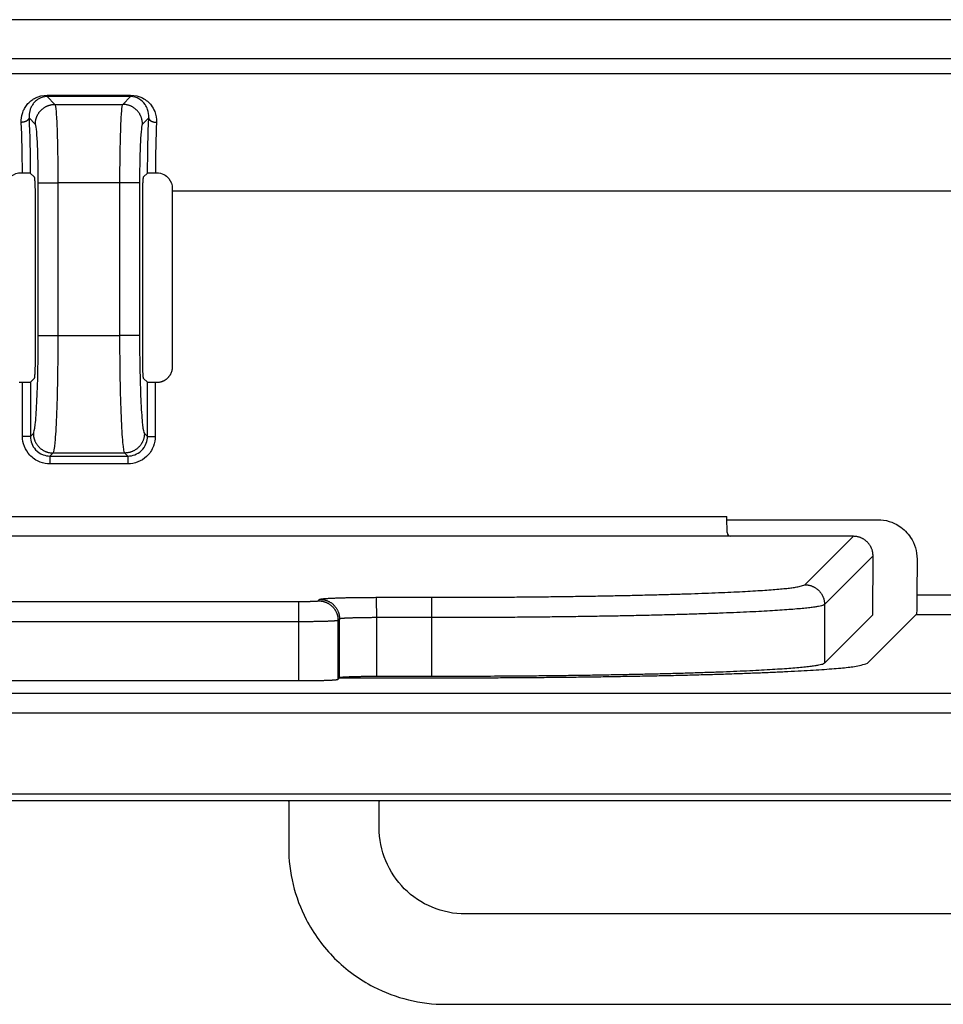
# Model space of a CAD drawing. Extents: x 754 to 3916, y 451 to 2903.
# Drawn here: x 1255 to 1261, y 551 to 558 of the extents above; entities that cross this region are included whole.
import ezdxf

# ---------------------------------------------------------------- set-up
doc = ezdxf.new("R2010")
doc.units = 0
doc.header["$MEASUREMENT"] = 0
doc.layers.add('1', color=7, linetype='Continuous')

msp = doc.modelspace()

# ---------------------------------------------------------------- linework, layer by layer
at = {"layer": '1', "color": 7, "linetype": 'Continuous'}
for p, q in [((1265.769, 558.2705), (1248.4501, 558.2705)), ((1265.769, 557.9897), (1248.5922, 557.9897)), ((1248.4874, 557.8849), (1265.769, 557.8849)), ((1254.7136, 557.7195), (1254.7136, 557.7298)), ((1254.7136, 557.7195), (1254.769, 557.6641)), ((1254.769, 557.6641), (1255.255, 557.6641)), ((1255.255, 557.6641), (1255.3104, 557.7195)), ((1255.3104, 557.7195), (1255.3104, 557.7298)), ((1254.6286, 557.5237), (1254.5842, 557.5682)), ((1255.4398, 557.5682), (1255.3953, 557.5237)), ((1254.5273, 557.1748), (1254.5363, 557.1748)), ((1254.5925, 557.172), (1254.6201, 557.1444)), ((1255.4039, 557.1444), (1255.4314, 557.172)), ((1255.4877, 557.1748), (1255.4967, 557.1748)), ((1254.6496, 556.0106), (1254.6496, 557.1025)), ((1254.6496, 557.1025), (1254.7899, 557.1025)), ((1254.7899, 557.1025), (1254.7899, 556.0106)), ((1255.234, 557.1025), (1254.7899, 557.1025)), ((1255.3744, 557.1025), (1255.234, 557.1025)), ((1255.234, 556.0106), (1255.234, 557.1025)), ((1255.3744, 557.1025), (1255.3744, 556.0106)), ((1255.6084, 557.0426), (1255.6084, 555.7844)), ((1263.0103, 557.0426), (1255.6084, 557.0426)), ((1254.6271, 557.004), (1254.6271, 555.8423)), ((1255.3969, 555.8423), (1255.3969, 557.004)), ((1254.6496, 556.0106), (1254.7899, 556.0106)), ((1254.7899, 556.0106), (1255.234, 556.0106)), ((1255.3744, 556.0106), (1255.234, 556.0106)), ((1254.6201, 555.7019), (1254.593, 555.6748)), ((1255.4309, 555.6748), (1255.4039, 555.7019)), ((1254.5369, 555.6721), (1254.5278, 555.6721)), ((1254.5369, 555.287), (1254.5369, 555.6721)), ((1254.593, 555.6748), (1254.593, 555.287)), ((1255.4309, 555.287), (1255.4309, 555.6748)), ((1255.4871, 555.6721), (1255.4871, 555.287)), ((1255.4961, 555.6721), (1255.4871, 555.6721)), ((1254.593, 555.287), (1254.5369, 555.287)), ((1254.593, 555.287), (1254.6147, 555.3087)), ((1255.4093, 555.3087), (1255.4309, 555.287)), ((1255.4309, 555.287), (1255.4871, 555.287)), ((1254.755, 555.1683), (1254.7334, 555.1466)), ((1254.7334, 555.1466), (1254.7334, 555.0905)), ((1254.7334, 555.1466), (1255.2906, 555.1466)), ((1255.2689, 555.1683), (1254.755, 555.1683)), ((1255.2906, 555.1466), (1255.2689, 555.1683)), ((1255.2906, 555.1466), (1255.2906, 555.0905)), ((1255.2906, 555.0905), (1254.7334, 555.0905)), ((1250.7194, 554.7145), (1259.5776, 554.7145)), ((1259.5775, 554.6907), (1260.6569, 554.6907)), ((1259.6037, 554.574), (1250.6933, 554.574)), ((1260.4827, 554.5718), (1259.72, 554.5718)), ((1260.1356, 554.225), (1260.4827, 554.5718)), ((1260.6232, 554.4312), (1260.2761, 554.0843)), ((1260.6226, 554.0092), (1260.6232, 554.4312)), ((1260.9379, 554.4094), (1260.9376, 554.1523)), ((1260.9376, 554.1523), (1261.6949, 554.1523)), ((1253.783, 554.1054), (1256.5141, 554.1054)), ((1256.5141, 553.96), (1256.5141, 554.1054)), ((1256.6546, 554.1102), (1256.6652, 554.1208)), ((1257.0663, 554.135), (1257.4661, 554.135)), ((1257.4661, 553.9896), (1257.4661, 554.135)), ((1260.2761, 554.0843), (1260.2761, 553.6628)), ((1260.2761, 553.6628), (1260.6226, 554.0092)), ((1260.5835, 553.6629), (1260.9327, 554.0118)), ((1260.9327, 554.0118), (1261.6949, 554.0118)), ((1256.5141, 553.96), (1253.783, 553.96)), ((1256.5141, 553.5385), (1256.5141, 553.96)), ((1256.8057, 553.9802), (1256.7951, 553.9695)), ((1256.7951, 553.548), (1256.7951, 553.9695)), ((1256.8057, 553.5587), (1256.8057, 553.9802)), ((1257.4661, 553.9896), (1257.0701, 553.9896)), ((1257.0701, 553.9896), (1257.0701, 553.5681)), ((1257.4661, 553.5681), (1257.4661, 553.9896)), ((1253.783, 553.5385), (1256.5141, 553.5385)), ((1256.7951, 553.548), (1256.8052, 553.5582)), ((1256.8052, 553.5587), (1257.4926, 553.5587)), ((1256.8057, 553.5587), (1256.8057, 553.5587)), ((1257.4661, 553.5681), (1257.0701, 553.5681)), ((1269.5127, 553.4459), (1165.9939, 553.4459)), ((1269.5127, 553.3054), (1165.9939, 553.3054)), ((1252.6296, 552.7276), (1269.8488, 552.7276)), ((1256.4415, 552.6784), (1253.1045, 552.6784)), ((1257.0882, 552.6784), (1256.4415, 552.6784)), ((1256.4415, 552.6736), (1256.4415, 552.3453)), ((1262.0648, 552.6784), (1257.0882, 552.6784)), ((1257.0882, 552.4861), (1257.0882, 552.6736)), ((1261.7837, 551.868), (1257.7063, 551.868)), ((1257.5654, 551.2213), (1267.1265, 551.2213))]:
    msp.add_line(p, q, dxfattribs=at)
for points in [[(1254.6286, 557.5237), (1254.6288, 557.5304, -0.01278), (1254.6293, 557.5372, -0.012133), (1254.6302, 557.544, -0.011948), (1254.6313, 557.551, -0.012449), (1254.6329, 557.5579, -0.012683), (1254.6349, 557.5649, -0.012834), (1254.6373, 557.5718, -0.012932), (1254.64, 557.5787, -0.013135), (1254.6431, 557.5856, -0.013241), (1254.6467, 557.5923, -0.013382), (1254.6506, 557.5988, -0.013451), (1254.6549, 557.6052, -0.013547), (1254.6595, 557.6113, -0.013599), (1254.6645, 557.6172, -0.013667), (1254.6699, 557.6228, -0.013657), (1254.6755, 557.6282, -0.013594), (1254.6814, 557.6332, -0.013668), (1254.6875, 557.6378, -0.013833), (1254.6939, 557.6421, -0.013482), (1254.7004, 557.646, -0.01267), (1254.7071, 557.6496, -0.013629), (1254.714, 557.6527, -0.015665), (1254.7211, 557.6555, -0.01233), (1254.7278, 557.6578, -0.005369), (1254.734, 557.6597, -0.016134), (1254.7417, 557.6614, -0.026997), (1254.7536, 557.6628, -0.013837), (1254.769, 557.6641, -0.007608)], [(1255.3954, 557.5237), (1255.3952, 557.5304, 0.01278), (1255.3947, 557.5372, 0.012133), (1255.3938, 557.544, 0.011948), (1255.3926, 557.551, 0.012449), (1255.391, 557.5579, 0.012683), (1255.3891, 557.5649, 0.012834), (1255.3867, 557.5718, 0.012932), (1255.384, 557.5787, 0.013135), (1255.3808, 557.5856, 0.013241), (1255.3773, 557.5923, 0.013382), (1255.3734, 557.5988, 0.013451), (1255.3691, 557.6052, 0.013547), (1255.3644, 557.6113, 0.013599), (1255.3594, 557.6172, 0.013667), (1255.3541, 557.6228, 0.013657), (1255.3485, 557.6282, 0.013594), (1255.3426, 557.6332, 0.013668), (1255.3364, 557.6378, 0.013833), (1255.3301, 557.6421, 0.013482), (1255.3235, 557.646, 0.01267), (1255.3169, 557.6496, 0.013629), (1255.31, 557.6527, 0.015665), (1255.3029, 557.6555, 0.01233), (1255.2962, 557.6578, 0.005369), (1255.29, 557.6597, 0.016134), (1255.2822, 557.6614, 0.026997), (1255.2704, 557.6628, 0.013837), (1255.255, 557.6641, 0.007608)], [(1254.5841, 557.5682), (1254.584, 557.5666, -0.021048), (1254.5836, 557.5651, -0.019646), (1254.5832, 557.5635, -0.018838), (1254.5827, 557.5619, -0.018944), (1254.5819, 557.5603, -0.018489), (1254.5811, 557.5587, -0.017857), (1254.5801, 557.5572, -0.017066), (1254.5789, 557.5556, -0.016414), (1254.5776, 557.554, -0.015599), (1254.5762, 557.5525, -0.014877), (1254.5746, 557.551, -0.014075), (1254.5728, 557.5495, -0.01338), (1254.571, 557.5481, -0.012666), (1254.569, 557.5467, -0.012054), (1254.5669, 557.5454, -0.011408), (1254.5646, 557.5442, -0.01081), (1254.5623, 557.543, -0.01036), (1254.5599, 557.5419, -0.010045), (1254.5574, 557.5409, -0.00939), (1254.5548, 557.54, -0.008521), (1254.5522, 557.5391, -0.008884), (1254.5495, 557.5384, -0.009911), (1254.5468, 557.5377, -0.007568), (1254.5441, 557.5371, -0.003218), (1254.5417, 557.5366, -0.009681), (1254.5387, 557.5362, -0.015778), (1254.534, 557.5358, -0.007944), (1254.528, 557.5353, -0.004341)], [(1255.4398, 557.5682), (1255.44, 557.5666, 0.021047), (1255.4403, 557.5651, 0.019646), (1255.4407, 557.5635, 0.018838), (1255.4413, 557.5619, 0.018944), (1255.442, 557.5603, 0.018488), (1255.4429, 557.5587, 0.017856), (1255.4439, 557.5572, 0.017066), (1255.445, 557.5556, 0.016413), (1255.4463, 557.554, 0.015599), (1255.4478, 557.5525, 0.014877), (1255.4494, 557.551, 0.014075), (1255.4511, 557.5495, 0.01338), (1255.453, 557.5481, 0.012666), (1255.455, 557.5467, 0.012054), (1255.4571, 557.5454, 0.011408), (1255.4593, 557.5442, 0.01081), (1255.4616, 557.543, 0.01036), (1255.4641, 557.5419, 0.010045), (1255.4666, 557.5409, 0.00939), (1255.4691, 557.54, 0.008521), (1255.4717, 557.5391, 0.008884), (1255.4744, 557.5384, 0.009911), (1255.4772, 557.5377, 0.007568), (1255.4798, 557.5371, 0.003218), (1255.4823, 557.5366, 0.009681), (1255.4853, 557.5362, 0.015778), (1255.4899, 557.5358, 0.007944), (1255.496, 557.5353, 0.004341)], [(1254.6201, 557.1444), (1254.6204, 557.144, -0.076121), (1254.6207, 557.1433, -0.035018), (1254.621, 557.1423, -0.019964), (1254.6213, 557.1411, -0.013678), (1254.6217, 557.1396, -0.009548), (1254.622, 557.1377, -0.007104), (1254.6223, 557.1355, -0.005416), (1254.6226, 557.133, -0.004363), (1254.623, 557.1301, -0.003538), (1254.6233, 557.1269, -0.002977), (1254.6236, 557.1233, -0.002512), (1254.6239, 557.1193, -0.002183), (1254.6242, 557.115, -0.001901), (1254.6245, 557.1104, -0.001696), (1254.6248, 557.1054, -0.001507), (1254.6251, 557.1001, -0.001362), (1254.6253, 557.0944, -0.001247), (1254.6256, 557.0885, -0.001171), (1254.6258, 557.0823, -0.001053), (1254.626, 557.0758, -0.000928), (1254.6262, 557.0692, -0.000953), (1254.6264, 557.0622, -0.001054), (1254.6266, 557.055, -0.000773), (1254.6267, 557.048, -0.000299), (1254.6268, 557.0416, -0.001002), (1254.6269, 557.0334, -0.001612), (1254.627, 557.0207, -0.000783), (1254.6271, 557.004, -0.000416)], [(1255.3969, 557.004), (1255.3969, 557.0113, -0.000705), (1255.397, 557.0186, -0.000692), (1255.397, 557.026, -0.000692), (1255.3971, 557.0334, -0.00072), (1255.3971, 557.0407, -0.000745), (1255.3973, 557.048, -0.000769), (1255.3974, 557.0552, -0.000798), (1255.3976, 557.0622, -0.000836), (1255.3977, 557.0691, -0.00088), (1255.3979, 557.0758, -0.00093), (1255.3981, 557.0823, -0.000992), (1255.3984, 557.0885, -0.00106), (1255.3986, 557.0944, -0.001148), (1255.3989, 557.1001, -0.001246), (1255.3992, 557.1054, -0.001369), (1255.3995, 557.1104, -0.001501), (1255.3997, 557.115, -0.001694), (1255.4, 557.1193, -0.001931), (1255.4004, 557.1233, -0.002179), (1255.4007, 557.1269, -0.002372), (1255.401, 557.1301, -0.002999), (1255.4013, 557.133, -0.004185), (1255.4017, 557.1355, -0.004267), (1255.402, 557.1377, -0.002302), (1255.4023, 557.1395, -0.007605), (1255.4026, 557.1411, -0.022316), (1255.4032, 557.1428, -0.023311), (1255.4039, 557.1444, -0.020391)], [(1255.6085, 557.062), (1255.6085, 557.0613, 0.000005), (1255.6085, 557.0607, 0.000005), (1255.6085, 557.06, 0.000005), (1255.6085, 557.0594, 0.000005), (1255.6084, 557.0587, 0.000005), (1255.6084, 557.0581, 0.000005), (1255.6084, 557.0574, 0.000005), (1255.6084, 557.0568, 0.000005), (1255.6084, 557.0562, 0.000005), (1255.6084, 557.0555, 0.000005), (1255.6084, 557.0549, 0.000005), (1255.6084, 557.0542, 0.000005), (1255.6084, 557.0536, 0.000005), (1255.6084, 557.0529, 0.000005), (1255.6084, 557.0523, 0.000005), (1255.6084, 557.0516, 0.000005), (1255.6084, 557.051, 0.000005), (1255.6084, 557.0503, 0.000006), (1255.6084, 557.0497, 0.000005), (1255.6084, 557.0491, 0.000005), (1255.6084, 557.0484, 0.000006), (1255.6084, 557.0478, 0.000007), (1255.6084, 557.0471, 0.000005), (1255.6084, 557.0465, 0.000002), (1255.6084, 557.0459, 0.000007), (1255.6084, 557.0452, 0.000012), (1255.6084, 557.0441, 0.000006), (1255.6084, 557.0426, 0.000003)], [(1254.6271, 555.8423), (1254.6271, 555.835, -0.000705), (1254.627, 555.8277, -0.000692), (1254.627, 555.8203, -0.000692), (1254.6269, 555.8129, -0.00072), (1254.6268, 555.8056, -0.000745), (1254.6267, 555.7983, -0.000769), (1254.6266, 555.7911, -0.000799), (1254.6264, 555.7841, -0.000836), (1254.6262, 555.7772, -0.00088), (1254.626, 555.7705, -0.00093), (1254.6258, 555.764, -0.000992), (1254.6256, 555.7578, -0.00106), (1254.6253, 555.7519, -0.001148), (1254.6251, 555.7463, -0.001246), (1254.6248, 555.7409, -0.001369), (1254.6245, 555.7359, -0.001501), (1254.6242, 555.7313, -0.001694), (1254.6239, 555.727, -0.001931), (1254.6236, 555.723, -0.002179), (1254.6233, 555.7195, -0.002372), (1254.623, 555.7162, -0.002998), (1254.6226, 555.7133, -0.004185), (1254.6223, 555.7108, -0.004266), (1254.622, 555.7086, -0.002302), (1254.6217, 555.7068, -0.007603), (1254.6213, 555.7052, -0.022309), (1254.6208, 555.7036, -0.0233), (1254.6201, 555.7019, -0.020379)], [(1255.4039, 555.7019), (1255.4036, 555.7023, -0.076049), (1255.4033, 555.703, -0.034991), (1255.4029, 555.704, -0.019952), (1255.4026, 555.7052, -0.013671), (1255.4023, 555.7068, -0.009544), (1255.402, 555.7086, -0.007101), (1255.4016, 555.7108, -0.005415), (1255.4013, 555.7133, -0.004362), (1255.401, 555.7162, -0.003537), (1255.4007, 555.7195, -0.002977), (1255.4004, 555.723, -0.002512), (1255.4, 555.727, -0.002183), (1255.3997, 555.7313, -0.0019), (1255.3995, 555.7359, -0.001696), (1255.3992, 555.7409, -0.001507), (1255.3989, 555.7463, -0.001362), (1255.3986, 555.7519, -0.001247), (1255.3984, 555.7578, -0.001171), (1255.3981, 555.7641, -0.001053), (1255.3979, 555.7705, -0.000928), (1255.3977, 555.7771, -0.000953), (1255.3976, 555.7841, -0.001054), (1255.3974, 555.7914, -0.000773), (1255.3973, 555.7983, -0.000299), (1255.3971, 555.8047, -0.001001), (1255.3971, 555.8129, -0.001612), (1255.397, 555.8256, -0.000783), (1255.3969, 555.8423, -0.000416)], [(1255.6084, 555.7844), (1255.6083, 555.7784, -0.013799), (1255.6078, 555.7724, -0.013408), (1255.607, 555.7664, -0.013251), (1255.6058, 555.7603, -0.013613), (1255.6043, 555.7543, -0.013786), (1255.6025, 555.7483, -0.013852), (1255.6003, 555.7424, -0.013888), (1255.5978, 555.7366, -0.013976), (1255.595, 555.731, -0.01401), (1255.5918, 555.7255, -0.014022), (1255.5883, 555.7202, -0.014013), (1255.5846, 555.7151, -0.013969), (1255.5806, 555.7103, -0.013935), (1255.5764, 555.7057, -0.013856), (1255.5719, 555.7014, -0.013761), (1255.5673, 555.6974, -0.01356), (1255.5624, 555.6937, -0.013535), (1255.5575, 555.6903, -0.013533), (1255.5524, 555.6871, -0.013136), (1255.5473, 555.6843, -0.012278), (1255.5421, 555.6819, -0.013033), (1255.5368, 555.6797, -0.014703), (1255.5314, 555.6778, -0.011672), (1255.5263, 555.6762, -0.005374), (1255.5217, 555.6749, -0.014833), (1255.516, 555.6738, -0.024451), (1255.5073, 555.6729, -0.012705), (1255.4961, 555.6721, -0.007116)], [(1254.5278, 555.6721), (1254.523, 555.6722, -0.011804), (1254.5181, 555.6725, -0.010985), (1254.5131, 555.673, -0.010797)], [(1254.6146, 555.3087), (1254.6148, 555.302, 0.012778), (1254.6153, 555.2952, 0.012131), (1254.6162, 555.2884, 0.011947), (1254.6174, 555.2814, 0.012447), (1254.619, 555.2745, 0.012682), (1254.6209, 555.2675, 0.012833), (1254.6233, 555.2605, 0.012931), (1254.626, 555.2536, 0.013134), (1254.6292, 555.2468, 0.013241), (1254.6327, 555.2401, 0.013382), (1254.6366, 555.2336, 0.013452), (1254.6409, 555.2272, 0.013547), (1254.6456, 555.2211, 0.0136), (1254.6506, 555.2152, 0.013669), (1254.6559, 555.2095, 0.013659), (1254.6615, 555.2042, 0.013596), (1254.6674, 555.1992, 0.01367), (1254.6736, 555.1946, 0.013835), (1254.6799, 555.1903, 0.013485), (1254.6865, 555.1863, 0.012672), (1254.6931, 555.1828, 0.013632), (1254.7, 555.1797, 0.015668), (1254.7071, 555.1769, 0.012333), (1254.7139, 555.1746, 0.00537), (1254.72, 555.1727, 0.016138), (1254.7278, 555.171, 0.027002), (1254.7396, 555.1696, 0.013839), (1254.755, 555.1683, 0.007609)], [(1255.4093, 555.3087), (1255.4092, 555.302, -0.012778), (1255.4086, 555.2952, -0.012131), (1255.4078, 555.2884, -0.011947), (1255.4066, 555.2814, -0.012447), (1255.405, 555.2745, -0.012682), (1255.403, 555.2675, -0.012833), (1255.4007, 555.2605, -0.012931), (1255.3979, 555.2536, -0.013134), (1255.3948, 555.2468, -0.013241), (1255.3913, 555.2401, -0.013382), (1255.3873, 555.2336, -0.013452), (1255.3831, 555.2272, -0.013547), (1255.3784, 555.2211, -0.0136), (1255.3734, 555.2152, -0.013669), (1255.3681, 555.2095, -0.013659), (1255.3625, 555.2042, -0.013596), (1255.3565, 555.1992, -0.01367), (1255.3504, 555.1946, -0.013835), (1255.344, 555.1903, -0.013485), (1255.3375, 555.1863, -0.012673), (1255.3308, 555.1828, -0.013632), (1255.324, 555.1797, -0.015668), (1255.3169, 555.1769, -0.012333), (1255.3101, 555.1746, -0.00537), (1255.304, 555.1727, -0.016138), (1255.2962, 555.171, -0.027002), (1255.2843, 555.1696, -0.013839), (1255.2689, 555.1683, -0.007609)], [(1260.6232, 554.4312), (1260.623, 554.4386, 0.013819), (1260.6224, 554.4461, 0.013421), (1260.6214, 554.4537, 0.013261), (1260.6199, 554.4613, 0.013625), (1260.6181, 554.4688, 0.013796), (1260.6158, 554.4763, 0.013861), (1260.6131, 554.4837, 0.013896), (1260.6099, 554.4909, 0.013983), (1260.6064, 554.498, 0.014017), (1260.6024, 554.5048, 0.014028), (1260.5981, 554.5115, 0.014018), (1260.5934, 554.5178, 0.013974), (1260.5884, 554.5239, 0.01394), (1260.5831, 554.5296, 0.013861), (1260.5775, 554.535, 0.013766), (1260.5717, 554.5401, 0.013566), (1260.5656, 554.5447, 0.01354), (1260.5594, 554.549, 0.013539), (1260.5531, 554.5529, 0.013143), (1260.5467, 554.5564, 0.012285), (1260.5402, 554.5595, 0.013042), (1260.5336, 554.5623, 0.014714), (1260.5268, 554.5647, 0.011683), (1260.5204, 554.5667, 0.005381), (1260.5147, 554.5683, 0.014847), (1260.5075, 554.5696, 0.024478), (1260.4966, 554.5708, 0.012723), (1260.4827, 554.5718, 0.007127)], [(1257.4661, 554.135), (1257.5911, 554.1351, 0.000437), (1257.7177, 554.1354, 0.000418), (1257.846, 554.136, 0.000416), (1257.9755, 554.1367, 0.000439), (1258.1056, 554.1377, 0.000456), (1258.2358, 554.139, 0.000472), (1258.3657, 554.1405, 0.000491), (1258.4946, 554.1422, 0.000517), (1258.6219, 554.1442, 0.000544), (1258.7472, 554.1464, 0.000578), (1258.8698, 554.1489, 0.000616), (1258.9891, 554.1517, 0.000662), (1259.1044, 554.1546, 0.000716), (1259.2155, 554.1578, 0.000781), (1259.3216, 554.1612, 0.000858), (1259.4224, 554.1648, 0.000946), (1259.5173, 554.1685, 0.001069), (1259.6061, 554.1725, 0.001229), (1259.6883, 554.1765, 0.001389), (1259.7639, 554.1807, 0.001517), (1259.8323, 554.185, 0.001943), (1259.8939, 554.1894, 0.002776), (1259.9486, 554.1939, 0.002833), (1259.9955, 554.1983, 0.001448), (1260.0343, 554.2022, 0.005239), (1260.0689, 554.2073, 0.016639), (1260.1028, 554.215, 0.019303), (1260.1356, 554.225, 0.018392)], [(1260.1356, 554.225), (1260.1423, 554.2248, -0.012805), (1260.1491, 554.2243, -0.012156), (1260.156, 554.2235, -0.011973), (1260.1629, 554.2223, -0.012478), (1260.1699, 554.2207, -0.012716), (1260.1769, 554.2187, -0.01287), (1260.1839, 554.2164, -0.01297), (1260.1908, 554.2136, -0.013176), (1260.1976, 554.2105, -0.013284), (1260.2043, 554.207, -0.013428), (1260.2109, 554.203, -0.013499), (1260.2172, 554.1987, -0.013596), (1260.2234, 554.1941, -0.013649), (1260.2293, 554.1891, -0.013718), (1260.235, 554.1837, -0.013708), (1260.2403, 554.1781, -0.013644), (1260.2453, 554.1722, -0.013717), (1260.2499, 554.166, -0.013882), (1260.2542, 554.1596, -0.013529), (1260.2582, 554.1531, -0.012713), (1260.2617, 554.1464, -0.013673), (1260.2648, 554.1395, -0.015711), (1260.2676, 554.1324, -0.012366), (1260.2699, 554.1256, -0.005388), (1260.2718, 554.1194, -0.016174), (1260.2734, 554.1116, -0.027051), (1260.2749, 554.0998, -0.013863), (1260.2761, 554.0843, -0.007622)], [(1256.5141, 554.1054), (1256.5206, 554.1054, 0.000438), (1256.5273, 554.1054, 0.000418), (1256.534, 554.1055, 0.000416), (1256.5408, 554.1055, 0.000439), (1256.5477, 554.1056, 0.000456), (1256.5546, 554.1056, 0.000472), (1256.5614, 554.1057, 0.000491), (1256.5682, 554.1058, 0.000517), (1256.5749, 554.1059, 0.000545), (1256.5815, 554.106, 0.000578), (1256.5879, 554.1061, 0.000616), (1256.5942, 554.1063, 0.000662), (1256.6003, 554.1064, 0.000716), (1256.6061, 554.1066, 0.000781), (1256.6117, 554.1068, 0.000859), (1256.617, 554.107, 0.000946), (1256.622, 554.1072, 0.00107), (1256.6267, 554.1074, 0.001229), (1256.631, 554.1076, 0.001389), (1256.635, 554.1078, 0.001517), (1256.6386, 554.108, 0.001943), (1256.6418, 554.1083, 0.002776), (1256.6447, 554.1085, 0.002833), (1256.6472, 554.1087, 0.001448), (1256.6492, 554.109, 0.005239), (1256.651, 554.1092, 0.016637), (1256.6528, 554.1096, 0.019296), (1256.6546, 554.1102, 0.018381)], [(1256.6546, 554.1102), (1256.6612, 554.11, -0.012804), (1256.668, 554.1095, -0.012155), (1256.6749, 554.1086, -0.011972), (1256.6819, 554.1074, -0.012477), (1256.6888, 554.1059, -0.012715), (1256.6958, 554.1039, -0.012869), (1256.7028, 554.1015, -0.012969), (1256.7097, 554.0988, -0.013175), (1256.7166, 554.0957, -0.013283), (1256.7232, 554.0921, -0.013427), (1256.7298, 554.0882, -0.013498), (1256.7362, 554.0839, -0.013595), (1256.7423, 554.0792, -0.013648), (1256.7483, 554.0742, -0.013717), (1256.7539, 554.0689, -0.013707), (1256.7592, 554.0632, -0.013644), (1256.7642, 554.0573, -0.013717), (1256.7689, 554.0512, -0.013882), (1256.7732, 554.0448, -0.013529), (1256.7771, 554.0382, -0.012713), (1256.7806, 554.0315, -0.013673), (1256.7837, 554.0247, -0.015711), (1256.7865, 554.0175, -0.012366), (1256.7888, 554.0108, -0.005388), (1256.7908, 554.0046, -0.016174), (1256.7924, 553.9968, -0.027052), (1256.7938, 553.9849, -0.013863), (1256.795, 553.9695, -0.007623)], [(1256.6652, 554.1209), (1256.6663, 554.1215, -0.09686), (1256.6684, 554.1222, -0.034104), (1256.6713, 554.1229, -0.016849), (1256.6753, 554.1236, -0.010539), (1256.6803, 554.1243, -0.006978), (1256.6862, 554.1249, -0.005014), (1256.6933, 554.1256, -0.003734), (1256.7014, 554.1263, -0.002947), (1256.7105, 554.127, -0.002359), (1256.7207, 554.1276, -0.00196), (1256.732, 554.1283, -0.001642), (1256.7442, 554.1289, -0.001413), (1256.7574, 554.1295, -0.001225), (1256.7715, 554.1301, -0.001085), (1256.7865, 554.1307, -0.000962), (1256.8023, 554.1312, -0.000864), (1256.8188, 554.1317, -0.000789), (1256.8361, 554.1322, -0.000734), (1256.8539, 554.1326, -0.000661), (1256.8722, 554.133, -0.000582), (1256.8908, 554.1334, -0.000592), (1256.9101, 554.1337, -0.000644), (1256.9301, 554.134, -0.00048), (1256.9491, 554.1342, -0.0002), (1256.9664, 554.1344, -0.000602), (1256.9886, 554.1346, -0.000957), (1257.0223, 554.1348, -0.000472), (1257.0664, 554.135, -0.000256)], [(1256.6652, 554.1209), (1256.6719, 554.1207, -0.012801), (1256.6787, 554.1202, -0.012153), (1256.6856, 554.1193, -0.011969), (1256.6925, 554.1181, -0.012474), (1256.6995, 554.1166, -0.012711), (1256.7065, 554.1146, -0.012866), (1256.7135, 554.1122, -0.012966), (1256.7204, 554.1095, -0.013171), (1256.7272, 554.1063, -0.01328), (1256.7339, 554.1028, -0.013423), (1256.7405, 554.0989, -0.013494), (1256.7469, 554.0946, -0.013591), (1256.753, 554.0899, -0.013645), (1256.759, 554.0849, -0.013714), (1256.7646, 554.0796, -0.013705), (1256.7699, 554.0739, -0.013641), (1256.7749, 554.068, -0.013715), (1256.7796, 554.0619, -0.01388), (1256.7839, 554.0555, -0.013528), (1256.7878, 554.0489, -0.012712), (1256.7913, 554.0422, -0.013672), (1256.7944, 554.0354, -0.015711), (1256.7972, 554.0282, -0.012366), (1256.7995, 554.0215, -0.005388), (1256.8014, 554.0153, -0.016175), (1256.803, 554.0075, -0.027055), (1256.8045, 553.9956, -0.013865), (1256.8057, 553.9802, -0.007624)], [(1260.2761, 554.0843), (1260.2685, 554.0797, -0.098672), (1260.2544, 554.0751, -0.033951), (1260.2335, 554.0704, -0.016648), (1260.2058, 554.0657, -0.0104), (1260.1709, 554.0609, -0.006873), (1260.1287, 554.0562, -0.004933), (1260.0789, 554.0515, -0.003671), (1260.0217, 554.0468, -0.002898), (1259.9569, 554.0422, -0.00232), (1259.8848, 554.0377, -0.001927), (1259.8052, 554.0333, -0.001616), (1259.7187, 554.029, -0.001392), (1259.6252, 554.0249, -0.001208), (1259.5254, 554.0209, -0.00107), (1259.4192, 554.0172, -0.00095), (1259.3076, 554.0136, -0.000854), (1259.1907, 554.0102, -0.000781), (1259.0692, 554.0071, -0.000729), (1258.9434, 554.0043, -0.000658), (1258.8146, 554.0016, -0.000581), (1258.6838, 553.9993, -0.00059), (1258.5487, 553.9972, -0.000643), (1258.4088, 553.9953, -0.000482), (1258.2763, 553.9938, -0.000203), (1258.1556, 553.9925, -0.000604), (1258.0023, 553.9914, -0.000966), (1257.7693, 553.9905, -0.000481), (1257.4661, 553.9896, -0.000262)], [(1256.795, 553.9695), (1256.7943, 553.969, -0.098847), (1256.7929, 553.9686, -0.033992), (1256.7908, 553.9681, -0.016663), (1256.788, 553.9676, -0.010408), (1256.7845, 553.9671, -0.006877), (1256.7803, 553.9667, -0.004936), (1256.7753, 553.9662, -0.003672), (1256.7696, 553.9657, -0.002899), (1256.7631, 553.9653, -0.00232), (1256.7559, 553.9648, -0.001928), (1256.748, 553.9644, -0.001616), (1256.7393, 553.964, -0.001392), (1256.73, 553.9635, -0.001208), (1256.72, 553.9631, -0.00107), (1256.7094, 553.9628, -0.00095), (1256.6982, 553.9624, -0.000855), (1256.6865, 553.9621, -0.000782), (1256.6743, 553.9618, -0.000729), (1256.6618, 553.9615, -0.000658), (1256.6489, 553.9612, -0.000581), (1256.6358, 553.961, -0.00059), (1256.6223, 553.9608, -0.000643), (1256.6083, 553.9606, -0.000482), (1256.5951, 553.9604, -0.000203), (1256.583, 553.9603, -0.000604), (1256.5677, 553.9602, -0.000966), (1256.5444, 553.9601, -0.000481), (1256.5141, 553.96, -0.000262)], [(1257.0701, 553.9896), (1257.0574, 553.9896, 0.000424), (1257.0445, 553.9895, 0.000409), (1257.0316, 553.9894, 0.000409), (1257.0185, 553.9893, 0.000432), (1257.0055, 553.9892, 0.000451), (1256.9925, 553.9891, 0.000469), (1256.9795, 553.9889, 0.000489), (1256.9667, 553.9887, 0.000516), (1256.9541, 553.9885, 0.000545), (1256.9417, 553.9882, 0.00058), (1256.9297, 553.988, 0.00062), (1256.9179, 553.9877, 0.000667), (1256.9066, 553.9874, 0.000724), (1256.8957, 553.987, 0.000791), (1256.8853, 553.9867, 0.000872), (1256.8755, 553.9863, 0.000961), (1256.8662, 553.9859, 0.001089), (1256.8576, 553.9855, 0.001254), (1256.8495, 553.9851, 0.001418), (1256.8422, 553.9847, 0.001548), (1256.8355, 553.9842, 0.001986), (1256.8295, 553.9838, 0.002845), (1256.8241, 553.9833, 0.002896), (1256.8195, 553.9829, 0.001459), (1256.8157, 553.9825, 0.005362), (1256.8123, 553.982, 0.017034), (1256.809, 553.9812, 0.019575), (1256.8057, 553.9802, 0.018447)], [(1260.2761, 553.6628), (1260.2685, 553.6582, -0.098678), (1260.2544, 553.6536, -0.033954), (1260.2335, 553.6489, -0.01665), (1260.2058, 553.6442, -0.010401), (1260.1709, 553.6395, -0.006874), (1260.1287, 553.6347, -0.004934), (1260.0789, 553.63, -0.003671), (1260.0217, 553.6253, -0.002898), (1259.9569, 553.6207, -0.00232), (1259.8848, 553.6162, -0.001928), (1259.8052, 553.6118, -0.001616), (1259.7187, 553.6075, -0.001392), (1259.6252, 553.6034, -0.001208), (1259.5254, 553.5994, -0.00107), (1259.4192, 553.5957, -0.00095), (1259.3076, 553.5921, -0.000854), (1259.1907, 553.5888, -0.000781), (1259.0692, 553.5856, -0.000729), (1258.9434, 553.5828, -0.000658), (1258.8146, 553.5802, -0.000581), (1258.6838, 553.5778, -0.00059), (1258.5487, 553.5757, -0.000643), (1258.4088, 553.5739, -0.000482), (1258.2763, 553.5723, -0.000203), (1258.1556, 553.571, -0.000604), (1258.0023, 553.5699, -0.000966), (1257.7693, 553.569, -0.000481), (1257.4661, 553.5681, -0.000262)], [(1257.4926, 553.5587), (1257.622, 553.5588, 0.000403), (1257.754, 553.5591, 0.000377), (1257.8887, 553.5596, 0.000373), (1258.0256, 553.5603, 0.000398), (1258.1642, 553.5613, 0.000414), (1258.3043, 553.5625, 0.000431), (1258.4452, 553.5639, 0.000448), (1258.5866, 553.5657, 0.000473), (1258.7279, 553.5677, 0.000498), (1258.8684, 553.57, 0.00053), (1259.0075, 553.5725, 0.000564), (1259.1446, 553.5754, 0.000607), (1259.2789, 553.5785, 0.000656), (1259.4099, 553.5819, 0.000717), (1259.5367, 553.5856, 0.000785), (1259.6588, 553.5896, 0.000866), (1259.7753, 553.5938, 0.000977), (1259.8859, 553.5983, 0.001128), (1259.9896, 553.603, 0.001266), (1260.0863, 553.6078, 0.001377), (1260.1749, 553.6129, 0.001774), (1260.2558, 553.6181, 0.002571), (1260.3284, 553.6237, 0.002576), (1260.3915, 553.629, 0.001207), (1260.4441, 553.6339, 0.004834), (1260.4914, 553.6402, 0.015733), (1260.5381, 553.65, 0.018245), (1260.5835, 553.6629, 0.01711)], [(1256.5141, 553.5385), (1256.5272, 553.5385, 0.000438), (1256.5405, 553.5386, 0.000419), (1256.554, 553.5386, 0.000417), (1256.5677, 553.5387, 0.000439), (1256.5814, 553.5388, 0.000456), (1256.5951, 553.5389, 0.000473), (1256.6087, 553.5391, 0.000492), (1256.6223, 553.5393, 0.000517), (1256.6357, 553.5395, 0.000545), (1256.6489, 553.5397, 0.000579), (1256.6618, 553.54, 0.000617), (1256.6743, 553.5403, 0.000663), (1256.6865, 553.5406, 0.000717), (1256.6982, 553.5409, 0.000782), (1256.7094, 553.5413, 0.00086), (1256.72, 553.5417, 0.000947), (1256.73, 553.5421, 0.001071), (1256.7393, 553.5425, 0.001231), (1256.748, 553.5429, 0.001391), (1256.7559, 553.5433, 0.001519), (1256.7631, 553.5438, 0.001946), (1256.7696, 553.5442, 0.002781), (1256.7753, 553.5447, 0.002838), (1256.7803, 553.5452, 0.001451), (1256.7844, 553.5456, 0.005249), (1256.788, 553.5461, 0.016671), (1256.7916, 553.5469, 0.019346), (1256.795, 553.548, 0.018436)], [(1257.0701, 553.5681), (1257.0574, 553.5681, 0.000424), (1257.0446, 553.568, 0.000409), (1257.0316, 553.568, 0.000409), (1257.0186, 553.5679, 0.000432), (1257.0056, 553.5677, 0.000451), (1256.9926, 553.5676, 0.000469), (1256.9797, 553.5674, 0.000489), (1256.9669, 553.5672, 0.000516), (1256.9543, 553.567, 0.000545), (1256.9419, 553.5668, 0.00058), (1256.9298, 553.5665, 0.00062), (1256.9181, 553.5662, 0.000667), (1256.9068, 553.5659, 0.000724), (1256.8959, 553.5655, 0.000792), (1256.8855, 553.5652, 0.000872), (1256.8756, 553.5648, 0.000961), (1256.8664, 553.5644, 0.001089), (1256.8577, 553.564, 0.001254), (1256.8497, 553.5636, 0.001418), (1256.8423, 553.5632, 0.001548), (1256.8356, 553.5627, 0.001987), (1256.8295, 553.5623, 0.002846), (1256.8242, 553.5618, 0.002896), (1256.8196, 553.5614, 0.001457), (1256.8157, 553.561, 0.005364), (1256.8123, 553.5605, 0.017044), (1256.809, 553.5597, 0.019586), (1256.8057, 553.5587, 0.01845)], [(1256.4415, 552.6736), (1256.4415, 552.6738, -0.000029), (1256.4415, 552.674, -0.000029), (1256.4415, 552.6741, -0.000029), (1256.4415, 552.6743, -0.000029), (1256.4415, 552.6744, -0.000029), (1256.4415, 552.6746, -0.000029), (1256.4415, 552.6747, -0.000029), (1256.4415, 552.6749, -0.000029), (1256.4415, 552.6751, -0.000029), (1256.4415, 552.6752, -0.000029), (1256.4415, 552.6754, -0.000029), (1256.4415, 552.6755, -0.000029), (1256.4415, 552.6757, -0.000029), (1256.4415, 552.6758, -0.00003), (1256.4415, 552.676, -0.000029), (1256.4415, 552.6762, -0.000029), (1256.4415, 552.6763, -0.00003), (1256.4415, 552.6765, -0.00003), (1256.4415, 552.6766, -0.000029), (1256.4415, 552.6768, -0.000027), (1256.4415, 552.6769, -0.00003), (1256.4415, 552.6771, -0.000036), (1256.4415, 552.6773, -0.000027), (1256.4415, 552.6774, -0.000009), (1256.4415, 552.6776, -0.000039), (1256.4415, 552.6777, -0.000067), (1256.4415, 552.678, -0.000033), (1256.4415, 552.6784, -0.000017)], [(1257.0882, 552.6784), (1257.0882, 552.6782, -0.000058), (1257.0882, 552.678, -0.000058), (1257.0882, 552.6779, -0.000058), (1257.0882, 552.6777, -0.000058), (1257.0882, 552.6776, -0.000058), (1257.0882, 552.6774, -0.000058), (1257.0882, 552.6773, -0.000058), (1257.0882, 552.6771, -0.000058), (1257.0882, 552.6769, -0.000058), (1257.0882, 552.6768, -0.000058), (1257.0882, 552.6766, -0.000058), (1257.0882, 552.6765, -0.000058), (1257.0882, 552.6763, -0.000058), (1257.0882, 552.6762, -0.000058), (1257.0882, 552.676, -0.000057), (1257.0882, 552.6758, -0.000057), (1257.0882, 552.6757, -0.000058), (1257.0882, 552.6755, -0.000059), (1257.0882, 552.6754, -0.000057), (1257.0882, 552.6752, -0.000053), (1257.0882, 552.6751, -0.000059), (1257.0882, 552.6749, -0.00007), (1257.0882, 552.6747, -0.000053), (1257.0882, 552.6746, -0.000018), (1257.0882, 552.6744, -0.000075), (1257.0882, 552.6743, -0.000129), (1257.0882, 552.674, -0.000063), (1257.0882, 552.6736, -0.000033)]]:
    msp.add_lwpolyline(points, format="xyb", dxfattribs=at)
for points, knots in [([(1254.528, 557.5353), (1254.5271, 557.5577), (1254.5317, 557.5901), (1254.5454, 557.6242), (1254.5587, 557.6477), (1254.5755, 557.6706), (1254.6009, 557.6933), (1254.6413, 557.7188), (1254.6829, 557.7298), (1254.7136, 557.7298)], [2, 2, 2, 2, 3.027104, 3.537419, 3.792219, 4.335402, 4.914475, 5.355844, 6.42657, 6.42657, 6.42657, 6.42657]), ([(1254.7136, 557.7195), (1254.6917, 557.7195), (1254.6621, 557.7109), (1254.6338, 557.691), (1254.6161, 557.6732), (1254.6044, 557.6554), (1254.5954, 557.6371), (1254.5861, 557.6107), (1254.5832, 557.5855), (1254.5841, 557.5682)], [2, 2, 2, 2, 3.070726, 3.512096, 4.091168, 4.634351, 4.889151, 5.399466, 6.42657, 6.42657, 6.42657, 6.42657]), ([(1254.769, 557.6641), (1254.7718, 557.6604), (1254.7773, 557.6257), (1254.7843, 557.4992), (1254.7889, 557.3161), (1254.7899, 557.1737), (1254.7899, 557.1025)], [2, 2, 2, 2, 2.726554, 3.453043, 4.179501, 4.9059, 4.9059, 4.9059, 4.9059]), ([(1255.234, 557.1025), (1255.234, 557.1737), (1255.2351, 557.3161), (1255.2397, 557.4992), (1255.2466, 557.6257), (1255.2522, 557.6604), (1255.255, 557.6641)], [2, 2, 2, 2, 2.726399, 3.452857, 4.179346, 4.9059, 4.9059, 4.9059, 4.9059]), ([(1255.3104, 557.7298), (1255.3414, 557.7298), (1255.3711, 557.7218), (1255.4215, 557.6965), (1255.442, 557.6782), (1255.4683, 557.6437), (1255.4766, 557.6287), (1255.4924, 557.5889), (1255.4971, 557.5627), (1255.496, 557.5353)], [2, 2, 2, 2, 3.082955, 3.082955, 4.340488, 4.340488, 5.171942, 5.171942, 6.426541, 6.426541, 6.426541, 6.426541]), ([(1255.4398, 557.5682), (1255.441, 557.5893), (1255.4379, 557.6097), (1255.4273, 557.6406), (1255.4216, 557.6522), (1255.4034, 557.6791), (1255.3891, 557.6934), (1255.3536, 557.7133), (1255.3325, 557.7195), (1255.3104, 557.7195)], [2, 2, 2, 2, 3.254598, 3.254598, 4.086053, 4.086053, 5.343586, 5.343586, 6.426541, 6.426541, 6.426541, 6.426541]), ([(1254.6496, 557.1025), (1254.6496, 557.1559), (1254.6485, 557.2627), (1254.6439, 557.4), (1254.6369, 557.4949), (1254.6314, 557.5209), (1254.6286, 557.5237)], [2, 2, 2, 2, 2.726399, 3.452857, 4.179346, 4.9059, 4.9059, 4.9059, 4.9059]), ([(1255.3954, 557.5237), (1255.3926, 557.5209), (1255.387, 557.4949), (1255.3801, 557.4), (1255.3755, 557.2627), (1255.3744, 557.1559), (1255.3744, 557.1025)], [2, 2, 2, 2, 2.726554, 3.453043, 4.179501, 4.9059, 4.9059, 4.9059, 4.9059]), ([(1254.4155, 557.062), (1254.4155, 557.1003), (1254.4343, 557.131), (1254.4763, 557.1658), (1254.5013, 557.1748), (1254.5273, 557.1748)], [0, 0, 0, 0, 0.522563, 0.522563, 1, 1, 1, 1]), ([(1255.4967, 557.1748), (1255.5346, 557.1748), (1255.565, 557.1559), (1255.5996, 557.1132), (1255.6085, 557.088), (1255.6085, 557.062)], [0, 0, 0, 0, 0.525552, 0.525552, 1, 1, 1, 1]), ([(1254.6146, 555.3087), (1254.6193, 555.3133), (1254.6285, 555.3567), (1254.6401, 555.5148), (1254.6478, 555.7436), (1254.6496, 555.9216), (1254.6496, 556.0106)], [2, 2, 2, 2, 3.210847, 4.421629, 5.632428, 6.843166, 6.843166, 6.843166, 6.843166]), ([(1254.7899, 556.0106), (1254.7899, 555.9039), (1254.7882, 555.6902), (1254.7805, 555.4157), (1254.7689, 555.2259), (1254.7597, 555.1739), (1254.755, 555.1683)], [2, 2, 2, 2, 3.210739, 4.421538, 5.632319, 6.843166, 6.843166, 6.843166, 6.843166]), ([(1255.2689, 555.1683), (1255.2643, 555.1739), (1255.2551, 555.2259), (1255.2435, 555.4157), (1255.2358, 555.6902), (1255.234, 555.9039), (1255.234, 556.0106)], [2, 2, 2, 2, 3.210847, 4.421629, 5.632428, 6.843166, 6.843166, 6.843166, 6.843166]), ([(1255.3744, 556.0106), (1255.3744, 555.9216), (1255.3762, 555.7436), (1255.3839, 555.5148), (1255.3955, 555.3567), (1255.4047, 555.3133), (1255.4093, 555.3087)], [2, 2, 2, 2, 3.210739, 4.421538, 5.632319, 6.843166, 6.843166, 6.843166, 6.843166]), ([(1254.7334, 555.0905), (1254.7099, 555.0905), (1254.6863, 555.0948), (1254.6357, 555.1138), (1254.6096, 555.1313), (1254.5558, 555.1896), (1254.5369, 555.2382), (1254.5369, 555.287)], [2, 2, 2, 2, 2.826636, 2.826636, 3.898909, 3.898909, 5.613438, 5.613438, 5.613438, 5.613438]), ([(1254.593, 555.287), (1254.593, 555.2521), (1254.6065, 555.2174), (1254.6449, 555.1757), (1254.6636, 555.1632), (1254.6997, 555.1497), (1254.7166, 555.1466), (1254.7334, 555.1466)], [2, 2, 2, 2, 3.714529, 3.714529, 4.786802, 4.786802, 5.613438, 5.613438, 5.613438, 5.613438]), ([(1255.2906, 555.1466), (1255.3254, 555.1466), (1255.3602, 555.1601), (1255.4018, 555.1985), (1255.4144, 555.2172), (1255.4279, 555.2533), (1255.431, 555.2702), (1255.4309, 555.287)], [2, 2, 2, 2, 3.714529, 3.714529, 4.786802, 4.786802, 5.613438, 5.613438, 5.613438, 5.613438]), ([(1255.4871, 555.287), (1255.4871, 555.2635), (1255.4828, 555.2399), (1255.4638, 555.1893), (1255.4463, 555.1632), (1255.388, 555.1095), (1255.3393, 555.0905), (1255.2906, 555.0905)], [2, 2, 2, 2, 2.826636, 2.826636, 3.898909, 3.898909, 5.613438, 5.613438, 5.613438, 5.613438]), ([(1260.6569, 554.6907), (1260.7133, 554.6907), (1260.803, 554.6633), (1260.9106, 554.5555), (1260.938, 554.4658), (1260.9379, 554.4094)], [0, 0, 0, 0, 0.000576514, 0.000988535, 0.001565053, 0.001565053, 0.001565053, 0.001565053]), ([(1257.7063, 551.868), (1257.5426, 551.868), (1257.2229, 552.0027), (1257.0882, 552.3224), (1257.0882, 552.4861)], [0, 0, 0, 0, 0.5, 1, 1, 1, 1]), ([(1256.4415, 552.3453), (1256.4415, 552.1644), (1256.5134, 551.8733), (1256.7577, 551.5375), (1257.0935, 551.2932), (1257.3846, 551.2213), (1257.5654, 551.2213)], [0, 0, 0, 0, 0.303734, 0.5, 0.696259, 1, 1, 1, 1])]:
    msp.add_open_spline(points, degree=3, knots=knots, dxfattribs=at)
for points in [[(1254.7136, 557.7298), (1254.9125, 557.7298), (1255.1115, 557.7298), (1255.3104, 557.7298)], [(1255.3104, 557.7195), (1255.1115, 557.7195), (1254.9125, 557.7195), (1254.7136, 557.7195)], [(1254.5363, 557.1748), (1254.5351, 557.3043), (1254.5323, 557.429), (1254.528, 557.5353)], [(1254.5841, 557.5682), (1254.5885, 557.4515), (1254.5915, 557.3142), (1254.5925, 557.172)], [(1255.4314, 557.172), (1255.4325, 557.3142), (1255.4354, 557.4515), (1255.4398, 557.5682)], [(1255.496, 557.5353), (1255.4917, 557.429), (1255.4888, 557.3043), (1255.4877, 557.1748)], [(1254.5363, 557.1748), (1254.5659, 557.1748), (1254.591, 557.1735), (1254.5925, 557.172)], [(1255.4314, 557.172), (1255.433, 557.1735), (1255.458, 557.1748), (1255.4877, 557.1748)], [(1254.593, 555.6748), (1254.5915, 555.6733), (1254.5664, 555.6721), (1254.5369, 555.6721)], [(1255.4871, 555.6721), (1255.4576, 555.6721), (1255.4325, 555.6733), (1255.4309, 555.6748)], [(1259.5775, 554.6907), (1259.5776, 554.6987), (1259.5776, 554.7066), (1259.5776, 554.7145)], [(1259.5796, 554.5985), (1259.5785, 554.6199), (1259.5778, 554.6537), (1259.5775, 554.6907)], [(1259.5796, 554.5985), (1259.5803, 554.5827), (1259.5896, 554.5745), (1259.6037, 554.574)], [(1259.72, 554.5718), (1259.6727, 554.5718), (1259.6299, 554.5727), (1259.6037, 554.574)], [(1260.9376, 554.1523), (1260.9375, 554.0776), (1260.9353, 554.0144), (1260.9327, 554.0118)], [(1257.0664, 554.135), (1257.0677, 554.1342), (1257.0687, 554.065), (1257.0701, 553.9896)]]:
    msp.add_open_spline(points, degree=3, dxfattribs=at)

doc.saveas('drawing.dxf')
